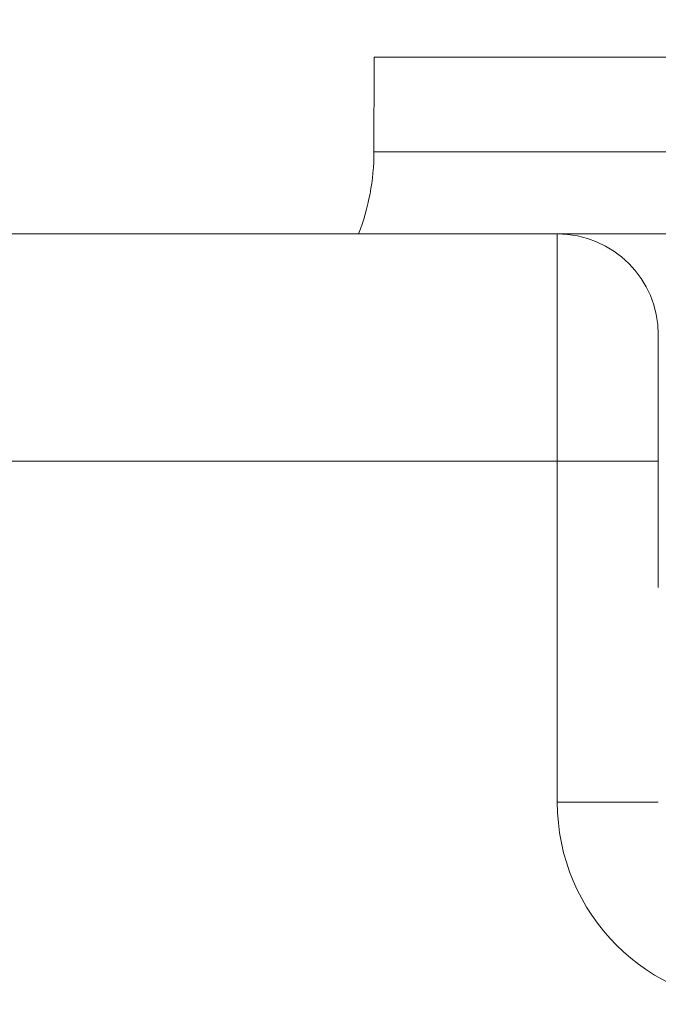
# Model space of a CAD drawing. Units: inches. Extents: x 0.1 to 10.9, y 0.1 to 8.4.
# Drawn here: x 9.5 to 9.5, y 5 to 5.1 of the extents above; entities that cross this region are included whole.
import ezdxf

# ---------------------------------------------------------------- set-up
doc = ezdxf.new("R2010")
doc.units = ezdxf.units.IN
doc.header["$MEASUREMENT"] = 0
for name, color, linetype, lineweight in [('Dimension (ANSI)', 7, 'Continuous', 5), ('Hatch (ANSI)', 7, 'Continuous', 5), ('Visible (ANSI)', 7, 'Continuous', 5), ('Visible Narrow (ANSI)', 7, 'Continuous', 5)]:
    doc.layers.add(name, color=color, linetype=linetype, lineweight=lineweight)
doc.styles.add('Note Text (ANSI)', font='tahoma.ttf')
doc.dimstyles.new('Default (ANSI)', dxfattribs={"dimtxt": 0.0449999980628491, "dimasz": 0.0599999986588955, "dimexe": 0.0625, "dimexo": 0.001, "dimgap": 0.031, "dimtad": 0, "dimtih": 1, "dimtoh": 1, "dimrnd": 1e-08, "dimzin": 4, "dimdsep": 46, "dimtxsty": 'Note Text (ANSI)', "dimblk": 'Filled-1', "dimcen": 0.09, "dimdle": 0.3939999999999999, "dimclrd": 256, "dimclre": 256, "dimclrt": 256, "dimadec": 0, "dimazin": 1, "dimtfac": 2.666666984558105, "dimtofl": 0, "dimtmove": 0, "dimatfit": 3, "dimldrblk": 'Filled-1', "dimfxl": 1, "dimtolj": 1, "dimtzin": 4, "dimlwd": -1, "dimlwe": -1, "dimarcsym": 0})

# ---------------------------------------------------------------- blocks, each defined once
blk = doc.blocks.new('Filled-1')
at = {"color": 0}
for p, q in [((0, 0), (-0.9999999999999998, 0.1666666666666666)), ((-0.9999999999999998, 0.1666666666666666), (-0.9999999999999998, -0.1666666666666666)), ((-0.9999999999999998, 0), (0, 0)), ((-0.9999999999999998, -0.1666666666666666), (0, 0))]:
    blk.add_line(p, q, dxfattribs=at)
at = {"color": 0, "flags": 128}
blk.add_lwpolyline([(-0.9999999999999998, -0.1666666666666666), (0, 0), (-0.9999999999999998, 0.1666666666666666), (-0.9999999999999998, -0.1666666666666666)], dxfattribs=at)
at = {"color": 0}
blk.add_solid([(-0.9999999999999998, -0.1666666666666666), (0, 0), (-0.9999999999999998, 0.1666666666666666), (-0.9999999999999998, -0.1666666666666666)], dxfattribs=at)
blk = doc.blocks.new('*D25')
at = {"layer": 'Defpoints', "color": 0, "transparency": 16777216}
for p in [(9.65739376864445, 5.339921874999999), (8.942580018644449, 4.956628061198459), (9.65739376864445, 4.474721811198459)]:
    blk.add_point(p, dxfattribs=at)
at = {"layer": 'Dimension (ANSI)', "transparency": 16777216}
for p, q in [((8.942580018644449, 4.957628061198459), (8.942580018644449, 5.402421874999999)), ((9.65739376864445, 4.475721811198459), (9.65739376864445, 5.402421874999999)), ((9.002580017303345, 5.339921874999999), (9.200383807719216, 5.339921874999999)), ((9.597393769985555, 5.339921874999999), (9.399589979569681, 5.339921874999999))]:
    blk.add_line(p, q, dxfattribs=at)
at = {"layer": 'Dimension (ANSI)', "transparency": 16777216, "xscale": 0.0599999986588955, "yscale": 0.0599999986588955, "zscale": 0.0599999986588955, "rotation": 180}
blk.add_blockref('Filled-1', (8.942580018644449, 5.339921874999999), dxfattribs=at)
at = {"layer": 'Dimension (ANSI)', "transparency": 16777216, "xscale": 0.0599999986588955, "yscale": 0.0599999986588955, "zscale": 0.0599999986588955}
blk.add_blockref('Filled-1', (9.65739376864445, 5.339921874999999), dxfattribs=at)
at = {"layer": 'Dimension (ANSI)', "transparency": 16777216, "insert": (9.299986893644448, 5.339921874999999), "char_height": 0.0449999980628491, "attachment_point": 5, "style": 'Note Text (ANSI)'}
blk.add_mtext('\\A1; 3.27\\P[83]', dxfattribs=at)

msp = doc.modelspace()

# ---------------------------------------------------------------- hatches: boundary and pattern name
at = {"layer": 'Hatch (ANSI)'}
h = msp.add_hatch(dxfattribs=at)
h.set_pattern_fill('ANSI31', color=256, scale=0.9999999999999998, angle=90.00021045915001, style=0)
h.set_pattern_definition([(135.0002104591499, (0, 0), (-0.0883880229791921, -0.0883886723162522), [])])
edge = h.paths.add_edge_path()
edge.add_line((9.5082658549771, 4.277628061198377), (9.508266277686246, 4.299503061198376))
edge.add_line((9.508266277686245, 4.299503061198376), (9.524880495745167, 4.299503061230868))
edge.add_spline(control_points=[(9.524880495745167, 4.299503061230868), (9.525691353144643, 4.299503118828691), (9.526517554747118, 4.2995797620908), (9.52821433734439, 4.299926881422766), (9.529021996718006, 4.300212625844102), (9.530117185527564, 4.300824332775097), (9.530480848085762, 4.301103144510469), (9.530947309910957, 4.301614723333501), (9.53111044480062, 4.301851852091219), (9.53130603930068, 4.302328368752259), (9.53135417130413, 4.302552870961366), (9.531356084222724, 4.302784331012865)], knot_values=[-0.0714266186822492, -0.0714266186822492, -0.0714266186822492, -0.0714266186822492, -0.0530651941544717, -0.0530651941544717, -0.0321207580119697, -0.0321207580119697, -0.0179315794229393, -0.0179315794229393, -0.0080627471138863, -0.0080627471138863, -2.2079535e-09, -2.2079535e-09, -2.2079535e-09, -2.2079535e-09], degree=3, periodic=0)
edge.add_line((9.531356084222724, 4.302784331012865), (9.531355269684006, 4.31372183105025))
edge.add_spline(control_points=[(9.531355269684006, 4.313721831036884), (9.531355268131687, 4.31385176506456), (9.531340092834412, 4.313980343779017), (9.5312788614733, 4.314243837322488), (9.531230959208694, 4.314375944693233), (9.531026736777628, 4.31479982412906), (9.53081382514642, 4.315062382097804), (9.530142010441207, 4.315690805787527), (9.529550091041466, 4.316043384869858), (9.527702601098381, 4.316764154214046), (9.526313887654561, 4.31700305392928), (9.524881536944102, 4.317003061198209)], knot_values=[-0.1138327932908995, -0.1138327932908995, -0.1138327932908995, -0.1138327932908995, -0.1068382769968518, -0.1068382769968518, -0.0992717271642038, -0.0992717271642038, -0.0815174017126334, -0.0815174017126334, -0.0498957192343643, -0.0498957192343643, -7.590917903e-07, -7.590917903e-07, -7.590917903e-07, -7.590917903e-07], degree=3, periodic=0)
edge.add_line((9.524881536944102, 4.317003061198209), (9.49407248349741, 4.317003061215581))
edge.add_line((9.49407248349741, 4.317003061215581), (9.494072723835403, 4.325216000069665))
edge.add_spline(control_points=[(9.494072723835403, 4.325216000069665), (9.49407275950465, 4.32643491350897), (9.493956218274876, 4.32764610332097), (9.493500931196834, 4.330029071399615), (9.493166894552926, 4.331187982410201), (9.492736643640768, 4.332315561198377)], knot_values=[-0.0861202848859321, -0.0861202848859321, -0.0861202848859321, -0.0861202848859321, -0.0436518044053654, -0.0436518044053654, -0.0015974077971266, -0.0015974077971266, -0.0015974077971266, -0.0015974077971266], degree=3, periodic=0)
edge.add_line((9.492736643640768, 4.332315561198377), (9.107237101380681, 4.332315561198377))
edge.add_spline(control_points=[(9.107237101380681, 4.332315561198377), (9.106806853494675, 4.331187949677659), (9.106472822428564, 4.330029005875029), (9.106017562986112, 4.327646037014278), (9.105901031722548, 4.326434879364023), (9.105901067287359, 4.325215999820834)], knot_values=[-0.0845058039646017, -0.0845058039646017, -0.0845058039646017, -0.0845058039646017, -0.0424587982767848, -0.0424587982767848, 0, 0, 0, 0], degree=3, periodic=0)
edge.add_line((9.105901067287359, 4.325215999820834), (9.10590130692076, 4.317003062051695))
edge.add_line((9.10590130692076, 4.317003062051695), (9.075092109293386, 4.31700306119827))
edge.add_spline(control_points=[(9.075092109293386, 4.317003061198271), (9.07428127231971, 4.317003057908213), (9.073455078636568, 4.316926505407287), (9.07175830466109, 4.31657956626796), (9.070950718857569, 4.316293926470637), (9.069855486982117, 4.315682318757602), (9.069491768975938, 4.31540349319753), (9.069025185439301, 4.314891833546252), (9.068861994348818, 4.314654636085253), (9.068666318954374, 4.314177956519573), (9.068618164618668, 4.313953365076103), (9.068617504415334, 4.313721814032498)], knot_values=[-0.0714306139946394, -0.0714306139946394, -0.0714306139946394, -0.0714306139946394, -0.0530707744879503, -0.0530707744879503, -0.0321287733364496, -0.0321287733364496, -0.017937877353844, -0.017937877353844, -0.0080659166009184, -0.0080659166009184, -1.2979235e-09, -1.2979235e-09, -1.2979235e-09, -1.2979235e-09], degree=3, periodic=0)
edge.add_spline(control_points=[(9.068617504415334, 4.313721814032498), (9.068617501367124, 4.311907011852093), (9.068617498318911, 4.310092209671687), (9.068617492195216, 4.306446376324767), (9.068617489119736, 4.304615345158252), (9.068619542761194, 4.302784313851252)], knot_values=[-0.1270008016529151, -0.1270008016529151, -0.1270008016529151, -0.1270008016529151, -0.063783463985659, -0.063783463985659, -8.011794453e-07, -8.011794453e-07, -8.011794453e-07, -8.011794453e-07], degree=3, periodic=0)
edge.add_spline(control_points=[(9.068619542761194, 4.302784313851252), (9.068619542553117, 4.302654446085854), (9.068634709274916, 4.302525933428403), (9.068695908554435, 4.302262574587068), (9.068743786170945, 4.302130535105201), (9.068947902039232, 4.301706867444512), (9.069160704293445, 4.301444428989118), (9.069832437805086, 4.300815982162524), (9.070424524359877, 4.300463292218211), (9.07227219317668, 4.299742342264048), (9.073660932377997, 4.299503249484485), (9.075093155222882, 4.299503061309533)], knot_values=[-0.1138340827695394, -0.1138340827695394, -0.1138340827695394, -0.1138340827695394, -0.106843653856645, -0.106843653856645, -0.099281551698619, -0.099281551698619, -0.0815374069565639, -0.0815374069565639, -0.04991129984332, -0.04991129984332, -1.96481706561e-05, -1.96481706561e-05, -1.96481706561e-05, -1.96481706561e-05], degree=3, periodic=0)
edge.add_line((9.075093155222882, 4.299503061309533), (9.091707605383135, 4.299503061198376))
edge.add_line((9.091707605383135, 4.299503061198376), (9.091707911775085, 4.277628061198377))
edge.add_line((9.091707911775083, 4.277628061198377), (9.091708218148584, 4.255753061198376))
edge.add_line((9.091708218148582, 4.255753061198376), (9.2161784931757, 4.255753061198676))
edge.add_spline(control_points=[(9.216178493175704, 4.255753061198677), (9.23183016540813, 4.255753070692107), (9.246623526778304, 4.255957374899787), (9.271096712362853, 4.256183254296373), (9.277368091709258, 4.256232178492371), (9.286872946822331, 4.256279723929753), (9.289893205182832, 4.256290920620093), (9.29460644056563, 4.256301594495105), (9.296281859453263, 4.256304057021626), (9.299379421881516, 4.256306088480948), (9.300797479513482, 4.256306041937859), (9.303916067871453, 4.256303795574438), (9.305612584020084, 4.256301176736861), (9.310439447672202, 4.256289846699377), (9.313550347092434, 4.256277926340663), (9.331196963491227, 4.25618694492035), (9.34540497819125, 4.256018792299361), (9.366376385580544, 4.255821493386791), (9.375255175899598, 4.255753078574682), (9.383794115407216, 4.255753061201767)], knot_values=[-1.836531330017646, -1.836531330017646, -1.836531330017646, -1.836531330017646, -1.286057016875434, -1.286057016875434, -1.085911321066824, -1.085911321066824, -0.9919780559738471, -0.9919780559738471, -0.9400530441810543, -0.9400530441810543, -0.8961182005698756, -0.8961182005698756, -0.843528390716105, -0.843528390716105, -0.7467218954962984, -0.7467218954962984, -0.2974834862601647, -0.2974834862601647, -3.87095894953e-05, -3.87095894953e-05, -3.87095894953e-05, -3.87095894953e-05], degree=3, periodic=0)
edge.add_line((9.383794115407216, 4.255753061201767), (9.508265432221783, 4.255753061198376))
edge.add_line((9.508265432221785, 4.255753061198375), (9.5082658549771, 4.277628061198376))
edge = h.paths.add_edge_path()
edge.add_spline(control_points=[(9.531345950239974, 5.128565561198538), (9.53134595023943, 5.128694452769971), (9.531331022367583, 5.128822021260808), (9.5312707985264, 5.129083326973688), (9.531223719696898, 5.129214325998391), (9.53102339833209, 5.129633815672763), (9.530814902119104, 5.129893878248538), (9.530153938322512, 5.130519432795002), (9.529569783830537, 5.130871719101226), (9.527724588739883, 5.13160257783825), (9.52632177223346, 5.131846811187346), (9.524874516460114, 5.131846811198538)], knot_values=[-0.1138712492420099, -0.1138712492420099, -0.1138712492420099, -0.1138712492420099, -0.1069140026837611, -0.1069140026837611, -0.0993979025125128, -0.0993979025125128, -0.0818287469488211, -0.0818287469488211, -0.0504141223696375, -0.0504141223696375, -1.1863897e-09, -1.1863897e-09, -1.1863897e-09, -1.1863897e-09], degree=3, periodic=0)
edge.add_line((9.524874516460114, 5.131846811198538), (9.508290211634053, 5.131846811198538))
edge.add_line((9.508290211634053, 5.131846811198538), (9.50829058966586, 5.151534311198536))
edge.add_line((9.50829058966586, 5.151534311198536), (9.508291051653668, 5.175596811198705))
edge.add_line((9.508291051653668, 5.175596811198705), (9.383795294082288, 5.175596811198236))
edge.add_spline(control_points=[(9.383795294082288, 5.175596811198237), (9.368143622864672, 5.175596801704445), (9.353350263013727, 5.175392497528776), (9.328877077836326, 5.175166618124448), (9.322605697779117, 5.175117693918045), (9.313100841750053, 5.175070148471832), (9.310080583150018, 5.17505895177954), (9.30536734744315, 5.175048277902804), (9.303691928474562, 5.1750458153759), (9.300594365869342, 5.17504378391616), (9.299176308116335, 5.175043830459158), (9.296057719529516, 5.175046076822688), (9.29436120328155, 5.175048695660437), (9.289534339477633, 5.175060025698483), (9.286423440007027, 5.175071946057514), (9.268776824539056, 5.175162927473922), (9.25456881049772, 5.175331080080171), (9.233597403301573, 5.175528378997862), (9.224718612102832, 5.175596793822391), (9.216179671855118, 5.175596811195146)], knot_values=[-1.836531373007682, -1.836531373007682, -1.836531373007682, -1.836531373007682, -1.286057062014239, -1.286057062014239, -1.08591134020129, -1.08591134020129, -0.9919780651423002, -0.9919780651423002, -0.9400530494875475, -0.9400530494875475, -0.8961182017763903, -0.8961182017763903, -0.8435283887024031, -0.8435283887024031, -0.7467218916297205, -0.7467218916297205, -0.2974835117134385, -0.2974835117134385, -3.87092346404e-05, -3.87092346404e-05, -3.87092346404e-05, -3.87092346404e-05], degree=3, periodic=0)
edge.add_line((9.216179671855118, 5.175596811195146), (9.09168955704608, 5.175596811198705))
edge.add_line((9.091689557046076, 5.175596811198705), (9.091689895272467, 5.151534311200387))
edge.add_line((9.091689895272467, 5.151534311200387), (9.091690171986462, 5.131846811198538))
edge.add_line((9.091690171986462, 5.131846811198538), (9.075086799249334, 5.131846809578513))
edge.add_spline(control_points=[(9.075086799249334, 5.131846809578513), (9.074278336720894, 5.131846404044297), (9.07345474059355, 5.131769854897354), (9.071760451893507, 5.131423450368576), (9.070952895966053, 5.131137831715175), (9.06985766048009, 5.130526229828318), (9.069493917826893, 5.130247392089784), (9.069027294235285, 5.12973569163486), (9.068864089404356, 5.129498474423756), (9.068668395466013, 5.129021751851681), (9.068620236288153, 5.128797138133881), (9.06861956131217, 5.128565564268273)], knot_values=[-0.0713827419181183, -0.0713827419181183, -0.0713827419181183, -0.0713827419181183, -0.0530751514866035, -0.0530751514866035, -0.0321315522221931, -0.0321315522221931, -0.0179395091427832, -0.0179395091427832, -0.0080667141979648, -0.0080667141979648, -3.7354067e-09, -3.7354067e-09, -3.7354067e-09, -3.7354067e-09], degree=3, periodic=0)
edge.add_line((9.06861956131217, 5.128565564268273), (9.068618792073533, 5.117628064026398))
edge.add_spline(control_points=[(9.068618792073533, 5.117628064026398), (9.068618791854673, 5.117498145883547), (9.06863396310872, 5.117369582558499), (9.068695181896443, 5.117106120720344), (9.068743075279247, 5.116974029193335), (9.068947264115394, 5.116550197246846), (9.069160144685611, 5.116287668600953), (9.069831874136973, 5.115659308291047), (9.070423739510977, 5.115306750920083), (9.072271370983694, 5.114585894306917), (9.07366031636001, 5.114346943615891), (9.075092830456676, 5.114346811253556)], knot_values=[-0.1138508006774732, -0.1138508006774732, -0.1138508006774732, -0.1138508006774732, -0.1068564877237011, -0.1068564877237011, -0.0992901936306932, -0.0992901936306932, -0.0815363429190132, -0.0815363429190132, -0.0499152742568618, -0.0499152742568618, -1.38283558085e-05, -1.38283558085e-05, -1.38283558085e-05, -1.38283558085e-05], degree=3, periodic=0)
edge.add_line((9.075092830456676, 5.114346811253556), (9.105866017527312, 5.114346812048921))
edge.add_line((9.105866017527312, 5.114346812048922), (9.1058662579403, 5.106134045476259))
edge.add_spline(control_points=[(9.1058662579403, 5.106134045476257), (9.10586629362118, 5.104915105648049), (9.105982712040028, 5.103703857430005), (9.106437393072396, 5.101320887650119), (9.106770934647377, 5.100161971030495), (9.10720058546932, 5.099034311198537)], knot_values=[-0.0861177541264306, -0.0861177541264306, -0.0861177541264306, -0.0861177541264306, -0.0436483969780767, -0.0436483969780767, -0.0015988395927059, -0.0015988395927059, -0.0015988395927059, -0.0015988395927059], degree=3, periodic=0)
edge.add_line((9.10720058546932, 5.099034311198537), (9.492772050636463, 5.099034311198537))
edge.add_spline(control_points=[(9.492772050636463, 5.099034311198537), (9.49320208713694, 5.100161986989221), (9.493535941052707, 5.101320968180028), (9.493990997908181, 5.103703970267265), (9.494107507288648, 5.104915154990369), (9.494107542884716, 5.106134045214153)], knot_values=[-0.0845056032767105, -0.0845056032767105, -0.0845056032767105, -0.0845056032767105, -0.0424591703635726, -0.0424591703635726, 0, 0, 0, 0], degree=3, periodic=0)
edge.add_line((9.494107542884716, 5.106134045214153), (9.494107782727092, 5.114346811351244))
edge.add_line((9.494107782727092, 5.114346811351243), (9.524874856756773, 5.114346811198537))
edge.add_spline(control_points=[(9.524874856756773, 5.114346811198537), (9.525690938631588, 5.114346811206512), (9.526522736527237, 5.114424451066005), (9.52821923833464, 5.114774217649534), (9.529022279252787, 5.115059389712928), (9.53006532635748, 5.115643035563371), (9.530446879205948, 5.115916827685066), (9.530940522703053, 5.116458509462603), (9.531103489719985, 5.116695513737165), (9.531299030276422, 5.117171942935129), (9.53134717314905, 5.117396523729281), (9.531344456441063, 5.117628061198537)], knot_values=[-0.0821258829728034, -0.0821258829728034, -0.0821258829728034, -0.0821258829728034, -0.0592841082266038, -0.0592841082266038, -0.0335329009906239, -0.0335329009906239, -0.0179280305315779, -0.0179280305315779, -0.0080654423576419, -0.0080654423576419, 0, 0, 0, 0], degree=3, periodic=0)
edge.add_spline(control_points=[(9.531344456441063, 5.117628061198537), (9.531344456441063, 5.119442861363528), (9.531344456441063, 5.121257661528516), (9.531344456441063, 5.124903494861849), (9.531344456441063, 5.126734528030193), (9.531345950239974, 5.128565561198539)], knot_values=[-0.1269999999999998, -0.1269999999999998, -0.1269999999999998, -0.1269999999999998, -0.063782732538427, -0.063782732538427, 0, 0, 0, 0], degree=3, periodic=0)

# ---------------------------------------------------------------- linework, layer by layer
at = {"layer": 'Visible (ANSI)'}
for p, q in [((9.494107782727092, 5.114346811351246), (9.524874856756773, 5.11434681119854)), ((9.10720058546932, 5.09903431119854), (9.492772050636463, 5.09903431119854)), ((9.518736893644453, 5.09028431119854), (9.518736893644453, 5.06840931119854))]:
    msp.add_line(p, q, dxfattribs=at)
msp.add_arc((9.509986893644458, 5.09028431119854), 0.0087500000000001, 0, 90, dxfattribs=at)
for points, knots in [([(9.494107542884716, 5.106134045214155), (9.49410758285858, 5.107502853888718), (9.494107622831908, 5.108871662563283), (9.494107702778232, 5.111609251275647), (9.49410774275463, 5.112978031313446), (9.494107782727092, 5.114346811351246)], [-0.0953639917246552, -0.0953639917246552, -0.0953639917246552, -0.0953639917246552, -0.0476825192463607, -0.0476825192463607, -2.0443093343e-06, -2.0443093343e-06, -2.0443093343e-06, -2.0443093343e-06]), ([(9.492772050636463, 5.09903431119854), (9.493202087136943, 5.100161986989222), (9.493535941052707, 5.101320968180028), (9.493990997908181, 5.103703970267266), (9.494107507288648, 5.10491515499037), (9.49410754288432, 5.106134045215183)], [-0.0845056032767105, -0.0845056032767105, -0.0845056032767105, -0.0845056032767105, -0.0424591703635726, -0.0424591703635726, 0, 0, 0, 0]), ([(9.492772050636463, 5.09903431119854), (9.496164691652279, 5.09903431119854), (9.499554626061906, 5.099034311198542), (9.513864718201104, 5.099034311198542), (9.52164071124758, 5.099034311198855), (9.543484048906109, 5.099034311198855), (9.553752138427782, 5.09903431119854), (9.56401997974886, 5.09903431119854)], [-1.031111604243835, -1.031111604243835, -1.031111604243835, -1.031111604243835, -0.884859243897791, -0.884859243897791, -0.4144027219556266, -0.4144027219556266, -9.980334281e-07, -9.980334281e-07, -9.980334281e-07, -9.980334281e-07])]:
    msp.add_open_spline(points, degree=3, knots=knots, dxfattribs=at)
at = {"layer": 'Visible Narrow (ANSI)'}
for p, q in [((9.50998689364445, 5.07934681119854), (9.509986893644458, 5.099034311198541)), ((9.50998689364445, 5.07934681119854), (9.299986893644448, 5.07934681119854)), ((9.50998689364445, 5.04981556119854), (9.50998689364445, 5.07934681119854)), ((9.518736893644453, 5.07934681119854), (9.50998689364445, 5.07934681119854)), ((9.518736893644453, 5.04981556119854), (9.50998689364445, 5.04981556119854))]:
    msp.add_line(p, q, dxfattribs=at)
msp.add_arc((9.527486893644447, 5.04981556119854), 0.0175, 180, 270, dxfattribs=at)
msp.add_open_spline([(9.494107542884676, 5.106134045214155), (9.500850730086526, 5.106134034315737), (9.507535557286793, 5.106134014143082), (9.514218078548934, 5.106133983054125), (9.522234640893457, 5.106133945758833), (9.530302224375845, 5.106133896939939), (9.538469805045805, 5.106133896037026), (9.546637385715773, 5.106133895134113), (9.55483282800791, 5.106133933412802), (9.563009004499127, 5.106133954793961), (9.563118620376255, 5.106133955080613), (9.563228235385386, 5.106133955364295), (9.563337849534863, 5.106133955645033)], degree=3, knots=[0.8578312734987777, 0.8578312734987777, 0.8578312734987777, 0.8578312734987777, 0.8994577232398444, 0.8994577232398444, 0.8994577232398444, 0.9493941194651643, 0.9493941194651643, 0.9493941194651643, 0.9993305156904853, 0.9993305156904853, 0.9993305156904853, 1, 1, 1, 1], dxfattribs=at)

# ---------------------------------------------------------------- dimensions: what is measured, and where the dimension line sits
at = {"layer": 'Dimension (ANSI)'}
dim = msp.add_linear_dim(base=(9.65739376864445, 5.339921874999999), p1=(8.942580018644449, 4.956628061198459), p2=(9.65739376864445, 4.474721811198459), angle=180, text=' <>\\X[83]', dimstyle='Default (ANSI)', override={"dimgap": 0.031, "dimtih": 0, "dimtoh": 0, "dimdec": 2, "dimlfac": 4.571428571428571, "dimpost": '\\X', "dimtol": 0, "dimlim": 0, "dimtp": 0, "dimtm": 0, "dimtdec": 2, "dimatfit": 1}, dxfattribs=at)
dim.commit()
dim.dimension.update_dxf_attribs({"geometry": '*D25', "text_midpoint": (9.299986893644448, 5.339921874999999), "dimtype": 160})

doc.saveas('drawing.dxf')
